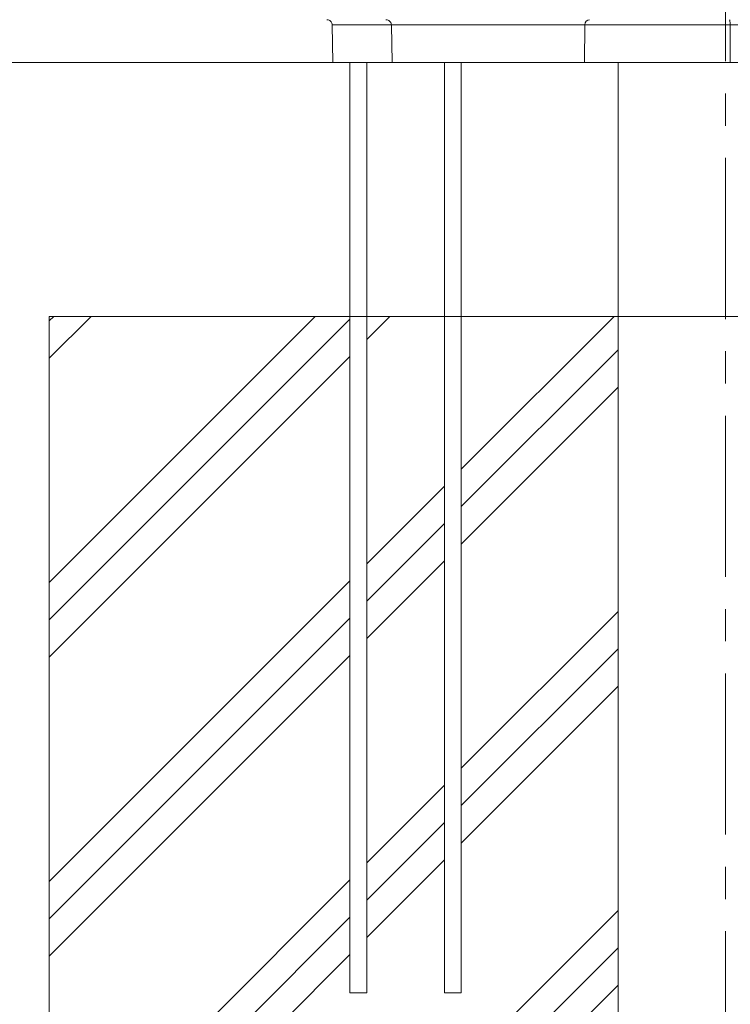
# Model space of a CAD drawing. Extents: x -42 to 12558, y 41 to 8951.
# Drawn here: x 6185 to 6605, y 2629 to 3211 of the extents above; entities that cross this region are included whole.
import ezdxf

# ---------------------------------------------------------------- set-up
doc = ezdxf.new("R2010")
doc.units = 0
doc.header["$MEASUREMENT"] = 0
doc.linetypes.add('CENTER', pattern=[50.8, 31.75, -6.35, 6.35, -6.35])
for name, color, linetype, lineweight in [('GL', 253, 'CONTINUOUS', 15), ('ハッチング', 8, 'CONTINUOUS', 5), ('基準線', 6, 'CENTER', 18), ('外形線', 7, 'CONTINUOUS', 18)]:
    doc.layers.add(name, color=color, linetype=linetype, lineweight=lineweight)

msp = doc.modelspace()

# ---------------------------------------------------------------- hatches: boundary and pattern name
at = {"layer": 'ハッチング', "lineweight": 5, "ltscale": 3}
h = msp.add_hatch(dxfattribs=at)
h.set_pattern_fill('PLAST', color=256, scale=500, angle=45)
h.set_pattern_definition([(45, (-15094.31, -6265.4), (-88.38835, 88.38835), []), (45, (-15105.35, -6254.35), (-88.38835, 88.38835), []), (45, (-15116.4, -6243.3), (-88.38835, 88.38835), [])])
h.paths.add_polyline_path([(6539.03, 3035.401), (6446.279, 3035.401), (6446.279, 2635.401), (6436.279, 2635.401), (6436.279, 3035.401), (6390.411, 3035.401), (6390.411, 2635.401), (6380.411, 2635.401), (6380.411, 3035.401), (6202.53, 3035.401), (6202.53, 2185.401), (6602.53, 2185.401), (6602.53, 2194.401), (6539.03, 2194.401)])
h.paths.add_polyline_path([(7002.53, 3035.401), (6871.435, 3035.401), (6871.435, 2635.401), (6861.435, 2635.401), (6861.435, 3035.401), (6813.709, 3035.401), (6813.709, 2635.401), (6803.709, 2635.401), (6803.709, 3035.401), (6666.03, 3035.401), (6666.03, 2194.401), (6602.53, 2194.401), (6602.53, 2185.401), (7002.53, 2185.401)])

# ---------------------------------------------------------------- linework, layer by layer
at = {"layer": 'GL', "lineweight": 5}
for q in [(7002.53, 3035.401), (6202.53, 2185.401)]:
    msp.add_line((6202.53, 3035.401), q, dxfattribs=at)
at = {"layer": '基準線', "lineweight": 5, "ltscale": 3}
msp.add_line((6602.53, 6024.687), (6602.53, 2185.401), dxfattribs=at)
at = {"layer": '外形線', "extrusion": (0, 1, 0)}
for p, q in [((6370.386, 3185.401), (6369.997, 3207.684)), ((6405.32, 3185.401), (6404.931, 3207.684)), ((6519.09, 3185.401), (6519.418, 3207.684)), ((6605.44, 3185.401), (6605.379, 3207.684))]:
    msp.add_line(p, q, dxfattribs=at)
at = {"layer": '外形線'}
for p, q in [((5328.936, 3185.401), (7935.261, 3185.401)), ((6539.03, 3185.401), (6539.03, 2194.401)), ((6380.411, 2635.401), (6390.411, 2635.401)), ((6436.279, 2635.401), (6446.279, 2635.401))]:
    msp.add_line(p, q, dxfattribs=at)
at = {"layer": '外形線', "lineweight": 5}
for p, q in [((6380.411, 2635.401), (6380.411, 3185.401)), ((6390.411, 2635.401), (6390.411, 3185.401)), ((6436.279, 2635.401), (6436.279, 3185.401)), ((6446.279, 2635.401), (6446.279, 3185.401)), ((6380.411, 2635.401), (6390.411, 2635.401)), ((6436.279, 2635.401), (6446.279, 2635.401))]:
    msp.add_line(p, q, dxfattribs=at)
at = {"layer": '外形線'}
msp.add_ellipse((6522.1, 3207.628), major_axis=(0, 3.175), ratio=0.8445831, start_param=0, end_param=1.553343, dxfattribs=at)
at = {"layer": '外形線', "extrusion": (-2e-16, 0, -1)}
msp.add_ellipse((6604.879, 3207.628), major_axis=(0, 3.175), ratio=0.1574218, start_param=0, end_param=1.553343, dxfattribs=at)
at = {"layer": '外形線'}
for points, knots in [([(6369.997, 3207.684), (6369.991, 3208.026), (6369.928, 3208.373), (6369.697, 3209.019), (6369.526, 3209.328), (6369.099, 3209.868), (6368.837, 3210.106), (6368.26, 3210.48), (6367.936, 3210.621), (6367.348, 3210.77), (6367.084, 3210.803), (6366.822, 3210.803)], [0, 0, 0, 0, 0.10284963, 0.10284963, 0.20607752, 0.20607752, 0.30929239, 0.30929239, 0.41250879, 0.41250879, 0.49119275, 0.49119275, 0.49119275, 0.49119275]), ([(6401.655, 3207.684), (6400.458, 3207.684), (6399.254, 3207.684), (6398.046, 3207.684), (6396.78, 3207.684), (6395.509, 3207.684), (6394.238, 3207.684)], [0.0774330593, 0.0774330593, 0.0774330593, 0.0774330593, 0.0812125811, 0.0812125811, 0.0812125811, 0.0851763653, 0.0851763653, 0.0851763653, 0.0851763653]), ([(6404.931, 3207.684), (6404.925, 3208.026), (6404.862, 3208.373), (6404.631, 3209.019), (6404.46, 3209.328), (6404.033, 3209.868), (6403.772, 3210.106), (6403.194, 3210.48), (6402.871, 3210.621), (6402.283, 3210.77), (6402.019, 3210.803), (6401.756, 3210.803)], [0, 0, 0, 0, 0.10284992, 0.10284992, 0.20607806, 0.20607806, 0.30929302, 0.30929302, 0.41250924, 0.41250924, 0.4912035, 0.4912035, 0.4912035, 0.4912035]), ([(6410.449, 3207.684), (6410.132, 3207.684), (6409.832, 3207.684), (6409.548, 3207.684), (6409.316, 3207.684), (6409.094, 3207.684), (6408.882, 3207.684)], [0.1562478058, 0.1562478058, 0.1562478058, 0.1562478058, 0.1576818535, 0.1576818535, 0.1576818535, 0.1588519359, 0.1588519359, 0.1588519359, 0.1588519359]), ([(6412.324, 3207.684), (6411.989, 3207.684), (6411.666, 3207.684), (6411.353, 3207.684), (6411.041, 3207.684), (6410.738, 3207.684), (6410.449, 3207.684)], [0.1536436757, 0.1536436757, 0.1536436757, 0.1536436757, 0.1549457408, 0.1549457408, 0.1549457408, 0.1562478058, 0.1562478058, 0.1562478058, 0.1562478058]), ([(6456.884, 3207.684), (6456.126, 3207.684), (6455.381, 3207.684), (6454.655, 3207.684), (6454.067, 3207.684), (6453.491, 3207.684), (6452.924, 3207.684)], [0.0937486835, 0.0937486835, 0.0937486835, 0.0937486835, 0.096624533, 0.096624533, 0.096624533, 0.0989569437, 0.0989569437, 0.0989569437, 0.0989569437]), ([(6370.386, 3185.401), (6370.386, 3185.401), (6370.393, 3185.401), (6370.407, 3185.401), (6370.494, 3185.401), (6370.86, 3185.401), (6371.443, 3185.401), (6371.735, 3185.401), (6372.081, 3185.401), (6372.467, 3185.401), (6372.854, 3185.401), (6373.282, 3185.401), (6373.729, 3185.401), (6374.176, 3185.401), (6374.641, 3185.401), (6375.194, 3185.401), (6375.748, 3185.401), (6376.388, 3185.401), (6377.127, 3185.401), (6377.867, 3185.401), (6378.707, 3185.401), (6379.646, 3185.401), (6380.585, 3185.401), (6381.624, 3185.401), (6382.749, 3185.401), (6385.001, 3185.401), (6387.603, 3185.401), (6390.411, 3185.401), (6393.219, 3185.401), (6396.237, 3185.401), (6399.367, 3185.401), (6400.933, 3185.401), (6402.526, 3185.401), (6404.092, 3185.401), (6404.503, 3185.401), (6404.913, 3185.401), (6405.32, 3185.401)], [0.128399429, 0.128399429, 0.128399429, 0.128399429, 0.1296086, 0.1296086, 0.1296086, 0.137232635, 0.137232635, 0.137232635, 0.141044653, 0.141044653, 0.141044653, 0.14485667, 0.14485667, 0.14485667, 0.148668688, 0.148668688, 0.148668688, 0.152480706, 0.152480706, 0.152480706, 0.156292723, 0.156292723, 0.156292723, 0.160104741, 0.160104741, 0.160104741, 0.167728776, 0.167728776, 0.167728776, 0.175352811, 0.175352811, 0.175352811, 0.179164829, 0.179164829, 0.179164829, 0.180166008, 0.180166008, 0.180166008, 0.180166008]), ([(6405.32, 3185.401), (6405.32, 3185.401), (6405.325, 3185.401), (6405.388, 3185.401), (6405.597, 3185.401), (6406.338, 3185.401), (6406.87, 3185.401), (6408.195, 3185.401), (6408.99, 3185.401), (6410.73, 3185.401), (6411.68, 3185.401), (6412.866, 3185.401), (6413.102, 3185.401), (6413.661, 3185.401), (6413.984, 3185.401), (6414.688, 3185.401), (6415.07, 3185.401), (6415.908, 3185.401), (6416.362, 3185.401), (6417.669, 3185.401), (6418.462, 3185.401), (6419.884, 3185.401), (6420.516, 3185.401), (6421.594, 3185.401), (6422.044, 3185.401), (6422.732, 3185.401), (6422.975, 3185.401), (6423.199, 3185.401), (6423.251, 3185.401), (6423.33, 3185.401), (6423.338, 3185.401), (6423.451, 3185.401), (6423.584, 3185.401), (6423.984, 3185.401), (6424.253, 3185.401), (6424.912, 3185.401), (6425.302, 3185.401), (6426.602, 3185.401), (6427.65, 3185.401), (6429.875, 3185.401), (6431.057, 3185.401), (6433.428, 3185.401), (6434.617, 3185.401), (6436.911, 3185.401), (6438.018, 3185.401), (6440.097, 3185.401), (6441.07, 3185.401), (6443.013, 3185.401), (6443.984, 3185.401), (6446.033, 3185.401), (6447.111, 3185.401), (6449.469, 3185.401), (6450.751, 3185.401), (6452.876, 3185.401), (6453.617, 3185.401), (6455.18, 3185.401), (6456.002, 3185.401), (6457.28, 3185.401), (6457.712, 3185.401), (6458.539, 3185.401), (6458.934, 3185.401), (6460.064, 3185.401), (6460.748, 3185.401), (6461.653, 3185.401), (6461.935, 3185.401), (6462.51, 3185.401), (6462.802, 3185.401), (6463.679, 3185.401), (6464.262, 3185.401), (6466.021, 3185.401), (6467.204, 3185.401), (6469.581, 3185.401), (6470.777, 3185.401), (6473.213, 3185.401), (6474.452, 3185.401), (6476.988, 3185.401), (6478.284, 3185.401), (6482.243, 3185.401), (6484.977, 3185.401), (6490.822, 3185.401), (6493.927, 3185.401), (6498.195, 3185.401), (6499.068, 3185.401), (6500.406, 3185.401), (6500.856, 3185.401), (6501.776, 3185.401), (6502.245, 3185.401), (6503.617, 3185.401), (6504.483, 3185.401), (6506.049, 3185.401), (6506.752, 3185.401), (6507.665, 3185.401), (6507.946, 3185.401), (6508.466, 3185.401), (6508.705, 3185.401), (6509.426, 3185.401), (6509.911, 3185.401), (6511.348, 3185.401), (6512.291, 3185.401), (6514.19, 3185.401), (6515.143, 3185.401), (6516.597, 3185.401), (6517.086, 3185.401), (6518.075, 3185.401), (6518.58, 3185.401), (6519.09, 3185.401)], [0.1475558, 0.1475558, 0.1475558, 0.1475558, 0.14843491, 0.14843491, 0.15338274, 0.15338274, 0.15833057, 0.15833057, 0.1632784, 0.1632784, 0.16822623, 0.16822623, 0.16946319, 0.16946319, 0.17070015, 0.17070015, 0.1719371, 0.1719371, 0.17317406, 0.17317406, 0.17564798, 0.17564798, 0.17812189, 0.17812189, 0.18059581, 0.18059581, 0.18306972, 0.18306972, 0.18430668, 0.18430668, 0.18554364, 0.18554364, 0.18801755, 0.18801755, 0.19049147, 0.19049147, 0.19296538, 0.19296538, 0.19791321, 0.19791321, 0.20286104, 0.20286104, 0.20780887, 0.20780887, 0.2127567, 0.2127567, 0.21770453, 0.21770453, 0.22265236, 0.22265236, 0.22760019, 0.22760019, 0.23254803, 0.23254803, 0.23502194, 0.23502194, 0.23749586, 0.23749586, 0.23873281, 0.23873281, 0.23996977, 0.23996977, 0.24244369, 0.24244369, 0.24368064, 0.24368064, 0.2449176, 0.2449176, 0.24739152, 0.24739152, 0.25233935, 0.25233935, 0.25728718, 0.25728718, 0.26223501, 0.26223501, 0.26718284, 0.26718284, 0.2770785, 0.2770785, 0.28697416, 0.28697416, 0.28944807, 0.28944807, 0.29068503, 0.29068503, 0.29192199, 0.29192199, 0.2943959, 0.2943959, 0.29686982, 0.29686982, 0.29810678, 0.29810678, 0.29934373, 0.29934373, 0.30181765, 0.30181765, 0.30676548, 0.30676548, 0.31171331, 0.31171331, 0.31418723, 0.31418723, 0.31666114, 0.31666114, 0.31666114, 0.31666114]), ([(6519.09, 3185.401), (6520.157, 3185.401), (6521.274, 3185.401), (6522.464, 3185.401), (6523.654, 3185.401), (6524.916, 3185.401), (6526.244, 3185.401), (6528.9, 3185.401), (6531.819, 3185.401), (6534.978, 3185.401), (6538.137, 3185.401), (6541.536, 3185.401), (6545.13, 3185.401), (6548.723, 3185.401), (6552.511, 3185.401), (6556.431, 3185.401), (6560.352, 3185.401), (6564.405, 3185.401), (6568.522, 3185.401), (6572.64, 3185.401), (6576.821, 3185.401), (6580.993, 3185.401), (6585.165, 3185.401), (6589.328, 3185.401), (6593.426, 3185.401), (6595.475, 3185.401), (6597.507, 3185.401), (6599.507, 3185.401)], [0, 0, 0, 0, 0.006222294, 0.006222294, 0.006222294, 0.012444588, 0.012444588, 0.012444588, 0.024889175, 0.024889175, 0.024889175, 0.037333763, 0.037333763, 0.037333763, 0.049778351, 0.049778351, 0.049778351, 0.062222938, 0.062222938, 0.062222938, 0.074667526, 0.074667526, 0.074667526, 0.087112114, 0.087112114, 0.087112114, 0.093334408, 0.093334408, 0.093334408, 0.093334408])]:
    msp.add_open_spline(points, degree=3, knots=knots, dxfattribs=at)
for points in [[(6370.011, 3207.684), (6370.001, 3207.684), (6369.997, 3207.684), (6369.997, 3207.684)], [(6370.112, 3207.684), (6370.062, 3207.684), (6370.028, 3207.684), (6370.011, 3207.684)], [(6370.326, 3207.684), (6370.236, 3207.684), (6370.165, 3207.684), (6370.112, 3207.684)], [(6370.336, 3207.684), (6370.332, 3207.684), (6370.329, 3207.684), (6370.326, 3207.684)], [(6370.647, 3207.684), (6370.525, 3207.684), (6370.422, 3207.684), (6370.336, 3207.684)], [(6370.686, 3207.684), (6370.673, 3207.684), (6370.66, 3207.684), (6370.647, 3207.684)], [(6371.084, 3207.684), (6370.935, 3207.684), (6370.803, 3207.684), (6370.686, 3207.684)], [(6371.821, 3207.684), (6371.537, 3207.684), (6371.294, 3207.684), (6371.084, 3207.684)], [(6372.328, 3207.684), (6372.146, 3207.684), (6371.977, 3207.684), (6371.821, 3207.684)], [(6372.648, 3207.684), (6372.537, 3207.684), (6372.43, 3207.684), (6372.328, 3207.684)], [(6372.724, 3207.684), (6372.698, 3207.684), (6372.673, 3207.684), (6372.648, 3207.684)], [(6373.141, 3207.684), (6372.996, 3207.684), (6372.857, 3207.684), (6372.724, 3207.684)], [(6373.156, 3207.684), (6373.151, 3207.684), (6373.146, 3207.684), (6373.141, 3207.684)], [(6373.616, 3207.684), (6373.456, 3207.684), (6373.303, 3207.684), (6373.156, 3207.684)], [(6373.685, 3207.684), (6373.662, 3207.684), (6373.639, 3207.684), (6373.616, 3207.684)], [(6374.105, 3207.684), (6373.96, 3207.684), (6373.82, 3207.684), (6373.685, 3207.684)], [(6374.633, 3207.684), (6374.45, 3207.684), (6374.274, 3207.684), (6374.105, 3207.684)], [(6374.943, 3207.684), (6374.838, 3207.684), (6374.735, 3207.684), (6374.633, 3207.684)], [(6375.214, 3207.684), (6375.123, 3207.684), (6375.032, 3207.684), (6374.943, 3207.684)], [(6375.652, 3207.684), (6375.503, 3207.684), (6375.357, 3207.684), (6375.214, 3207.684)], [(6375.842, 3207.684), (6375.779, 3207.684), (6375.715, 3207.684), (6375.652, 3207.684)], [(6376.407, 3207.684), (6376.216, 3207.684), (6376.027, 3207.684), (6375.842, 3207.684)], [(6376.514, 3207.684), (6376.479, 3207.684), (6376.443, 3207.684), (6376.407, 3207.684)], [(6379.513, 3207.684), (6378.472, 3207.684), (6377.464, 3207.684), (6376.514, 3207.684)], [(6379.674, 3207.684), (6379.62, 3207.684), (6379.566, 3207.684), (6379.513, 3207.684)], [(6382.891, 3207.684), (6381.795, 3207.684), (6380.718, 3207.684), (6379.674, 3207.684)], [(6383.186, 3207.684), (6383.087, 3207.684), (6382.989, 3207.684), (6382.891, 3207.684)], [(6386.517, 3207.684), (6385.398, 3207.684), (6384.284, 3207.684), (6383.186, 3207.684)], [(6386.826, 3207.684), (6386.723, 3207.684), (6386.62, 3207.684), (6386.517, 3207.684)], [(6390.279, 3207.684), (6389.124, 3207.684), (6387.971, 3207.684), (6386.826, 3207.684)], [(6394.238, 3207.684), (6392.917, 3207.684), (6391.594, 3207.684), (6390.279, 3207.684)], [(6401.979, 3207.684), (6401.871, 3207.684), (6401.763, 3207.684), (6401.655, 3207.684)], [(6404.931, 3207.684), (6403.952, 3207.684), (6402.967, 3207.684), (6401.979, 3207.684)], [(6404.946, 3207.684), (6404.936, 3207.684), (6404.931, 3207.684), (6404.931, 3207.684)], [(6404.947, 3207.684), (6404.947, 3207.684), (6404.946, 3207.684), (6404.946, 3207.684)], [(6405.041, 3207.684), (6404.997, 3207.684), (6404.965, 3207.684), (6404.947, 3207.684)], [(6405.21, 3207.684), (6405.142, 3207.684), (6405.085, 3207.684), (6405.041, 3207.684)], [(6405.589, 3207.684), (6405.438, 3207.684), (6405.311, 3207.684), (6405.21, 3207.684)], [(6405.749, 3207.684), (6405.693, 3207.684), (6405.64, 3207.684), (6405.589, 3207.684)], [(6406.547, 3207.684), (6406.238, 3207.684), (6405.972, 3207.684), (6405.749, 3207.684)], [(6407.178, 3207.684), (6406.952, 3207.684), (6406.742, 3207.684), (6406.547, 3207.684)], [(6407.592, 3207.684), (6407.449, 3207.684), (6407.311, 3207.684), (6407.178, 3207.684)], [(6408.882, 3207.684), (6408.409, 3207.684), (6407.981, 3207.684), (6407.592, 3207.684)], [(6412.386, 3207.684), (6412.366, 3207.684), (6412.345, 3207.684), (6412.324, 3207.684)], [(6413.161, 3207.684), (6412.89, 3207.684), (6412.643, 3207.684), (6412.386, 3207.684)], [(6414.131, 3207.684), (6413.803, 3207.684), (6413.469, 3207.684), (6413.161, 3207.684)], [(6414.457, 3207.684), (6414.349, 3207.684), (6414.24, 3207.684), (6414.131, 3207.684)], [(6415.293, 3207.684), (6415.012, 3207.684), (6414.736, 3207.684), (6414.457, 3207.684)], [(6416.603, 3207.684), (6416.167, 3207.684), (6415.726, 3207.684), (6415.293, 3207.684)], [(6416.69, 3207.684), (6416.661, 3207.684), (6416.632, 3207.684), (6416.603, 3207.684)], [(6418.936, 3207.684), (6418.183, 3207.684), (6417.437, 3207.684), (6416.69, 3207.684)], [(6418.984, 3207.684), (6418.968, 3207.684), (6418.952, 3207.684), (6418.936, 3207.684)], [(6420.071, 3207.684), (6419.706, 3207.684), (6419.344, 3207.684), (6418.984, 3207.684)], [(6420.884, 3207.684), (6420.611, 3207.684), (6420.341, 3207.684), (6420.071, 3207.684)], [(6421.228, 3207.684), (6421.113, 3207.684), (6420.998, 3207.684), (6420.884, 3207.684)], [(6422.254, 3207.684), (6421.899, 3207.684), (6421.564, 3207.684), (6421.228, 3207.684)], [(6422.425, 3207.684), (6422.368, 3207.684), (6422.311, 3207.684), (6422.254, 3207.684)], [(6423.053, 3207.684), (6422.84, 3207.684), (6422.63, 3207.684), (6422.425, 3207.684)], [(6423.249, 3207.684), (6423.19, 3207.684), (6423.113, 3207.684), (6423.053, 3207.684)], [(6423.379, 3207.684), (6423.329, 3207.684), (6423.296, 3207.684), (6423.249, 3207.684)], [(6423.708, 3207.684), (6423.599, 3207.684), (6423.489, 3207.684), (6423.379, 3207.684)], [(6423.856, 3207.684), (6423.806, 3207.684), (6423.757, 3207.684), (6423.708, 3207.684)], [(6424.349, 3207.684), (6424.186, 3207.684), (6424.025, 3207.684), (6423.856, 3207.684)], [(6424.712, 3207.684), (6424.592, 3207.684), (6424.471, 3207.684), (6424.349, 3207.684)], [(6424.969, 3207.684), (6424.883, 3207.684), (6424.798, 3207.684), (6424.712, 3207.684)], [(6425.909, 3207.684), (6425.604, 3207.684), (6425.289, 3207.684), (6424.969, 3207.684)], [(6426.16, 3207.684), (6426.077, 3207.684), (6425.994, 3207.684), (6425.909, 3207.684)], [(6428.382, 3207.684), (6427.667, 3207.684), (6426.932, 3207.684), (6426.16, 3207.684)], [(6428.994, 3207.684), (6428.792, 3207.684), (6428.588, 3207.684), (6428.382, 3207.684)], [(6430.456, 3207.684), (6429.98, 3207.684), (6429.493, 3207.684), (6428.994, 3207.684)], [(6432.406, 3207.684), (6431.773, 3207.684), (6431.124, 3207.684), (6430.456, 3207.684)], [(6432.508, 3207.684), (6432.474, 3207.684), (6432.44, 3207.684), (6432.406, 3207.684)], [(6436.051, 3207.684), (6434.912, 3207.684), (6433.738, 3207.684), (6432.508, 3207.684)], [(6439.357, 3207.684), (6438.285, 3207.684), (6437.186, 3207.684), (6436.051, 3207.684)], [(6439.454, 3207.684), (6439.422, 3207.684), (6439.39, 3207.684), (6439.357, 3207.684)], [(6442.349, 3207.684), (6441.396, 3207.684), (6440.437, 3207.684), (6439.454, 3207.684)], [(6442.697, 3207.684), (6442.581, 3207.684), (6442.465, 3207.684), (6442.349, 3207.684)], [(6445.313, 3207.684), (6444.432, 3207.684), (6443.566, 3207.684), (6442.697, 3207.684)], [(6448.582, 3207.684), (6447.668, 3207.684), (6446.783, 3207.684), (6445.915, 3207.684)], [(6449.283, 3207.684), (6449.048, 3207.684), (6448.814, 3207.684), (6448.582, 3207.684)], [(6452.438, 3207.684), (6451.347, 3207.684), (6450.297, 3207.684), (6449.283, 3207.684)], [(6452.924, 3207.684), (6452.761, 3207.684), (6452.599, 3207.684), (6452.438, 3207.684)], [(6457.095, 3207.684), (6457.025, 3207.684), (6456.955, 3207.684), (6456.884, 3207.684)], [(6458.362, 3207.684), (6457.938, 3207.684), (6457.513, 3207.684), (6457.095, 3207.684)], [(6458.978, 3207.684), (6458.772, 3207.684), (6458.567, 3207.684), (6458.362, 3207.684)], [(6459.546, 3207.684), (6459.357, 3207.684), (6459.168, 3207.684), (6458.978, 3207.684)], [(6461.077, 3207.684), (6460.574, 3207.684), (6460.06, 3207.684), (6459.546, 3207.684)], [(6461.599, 3207.684), (6461.427, 3207.684), (6461.252, 3207.684), (6461.077, 3207.684)], [(6462.09, 3207.684), (6461.928, 3207.684), (6461.765, 3207.684), (6461.599, 3207.684)], [(6462.482, 3207.684), (6462.352, 3207.684), (6462.222, 3207.684), (6462.09, 3207.684)], [(6463.062, 3207.684), (6462.871, 3207.684), (6462.677, 3207.684), (6462.482, 3207.684)], [(6463.364, 3207.684), (6463.264, 3207.684), (6463.163, 3207.684), (6463.062, 3207.684)], [(6464.901, 3207.684), (6464.403, 3207.684), (6463.892, 3207.684), (6463.364, 3207.684)], [(6465.135, 3207.684), (6465.057, 3207.684), (6464.979, 3207.684), (6464.901, 3207.684)], [(6468.273, 3207.684), (6467.27, 3207.684), (6466.233, 3207.684), (6465.135, 3207.684)], [(6468.701, 3207.684), (6468.559, 3207.684), (6468.416, 3207.684), (6468.273, 3207.684)], [(6471.39, 3207.684), (6470.513, 3207.684), (6469.621, 3207.684), (6468.701, 3207.684)], [(6472.314, 3207.684), (6472.007, 3207.684), (6471.7, 3207.684), (6471.39, 3207.684)], [(6474.384, 3207.684), (6473.697, 3207.684), (6473.009, 3207.684), (6472.314, 3207.684)], [(6476.041, 3207.684), (6475.488, 3207.684), (6474.937, 3207.684), (6474.384, 3207.684)], [(6477.355, 3207.684), (6476.916, 3207.684), (6476.478, 3207.684), (6476.041, 3207.684)], [(6483.448, 3207.684), (6482.252, 3207.684), (6481.08, 3207.684), (6479.921, 3207.684)], [(6488.199, 3207.684), (6486.564, 3207.684), (6484.987, 3207.684), (6483.448, 3207.684)], [(6489.97, 3207.684), (6489.372, 3207.684), (6488.782, 3207.684), (6488.199, 3207.684)], [(6497.231, 3207.684), (6494.645, 3207.684), (6492.247, 3207.684), (6489.97, 3207.684)], [(6497.6, 3207.684), (6497.477, 3207.684), (6497.354, 3207.684), (6497.231, 3207.684)], [(6500.204, 3207.684), (6499.316, 3207.684), (6498.447, 3207.684), (6497.6, 3207.684)], [(6501.265, 3207.684), (6500.907, 3207.684), (6500.554, 3207.684), (6500.204, 3207.684)], [(6501.552, 3207.684), (6501.456, 3207.684), (6501.36, 3207.684), (6501.265, 3207.684)], [(6502.929, 3207.684), (6502.464, 3207.684), (6502.004, 3207.684), (6501.552, 3207.684)], [(6503.41, 3207.684), (6503.249, 3207.684), (6503.089, 3207.684), (6502.929, 3207.684)], [(6505.483, 3207.684), (6504.787, 3207.684), (6504.093, 3207.684), (6503.41, 3207.684)], [(6505.627, 3207.684), (6505.579, 3207.684), (6505.531, 3207.684), (6505.483, 3207.684)], [(6507.585, 3207.684), (6506.942, 3207.684), (6506.285, 3207.684), (6505.627, 3207.684)], [(6507.837, 3207.684), (6507.753, 3207.684), (6507.669, 3207.684), (6507.585, 3207.684)], [(6508.441, 3207.684), (6508.243, 3207.684), (6508.04, 3207.684), (6507.837, 3207.684)], [(6508.895, 3207.684), (6508.745, 3207.684), (6508.595, 3207.684), (6508.441, 3207.684)], [(6509.194, 3207.684), (6509.095, 3207.684), (6508.996, 3207.684), (6508.895, 3207.684)], [(6509.897, 3207.684), (6509.667, 3207.684), (6509.432, 3207.684), (6509.194, 3207.684)], [(6510.661, 3207.684), (6510.411, 3207.684), (6510.157, 3207.684), (6509.897, 3207.684)], [(6513.452, 3207.684), (6512.579, 3207.684), (6511.661, 3207.684), (6510.661, 3207.684)], [(6513.544, 3207.684), (6513.514, 3207.684), (6513.483, 3207.684), (6513.452, 3207.684)], [(6516.434, 3207.684), (6515.512, 3207.684), (6514.56, 3207.684), (6513.544, 3207.684)], [(6516.543, 3207.684), (6516.507, 3207.684), (6516.47, 3207.684), (6516.434, 3207.684)], [(6517.907, 3207.684), (6517.458, 3207.684), (6517.005, 3207.684), (6516.543, 3207.684)], [(6519.418, 3207.684), (6518.918, 3207.684), (6518.414, 3207.684), (6517.907, 3207.684)], [(6613.229, 3207.684), (6610.579, 3207.684), (6607.96, 3207.684), (6605.379, 3207.684)]]:
    msp.add_open_spline(points, degree=3, dxfattribs=at)
at = {"layer": '外形線', "extrusion": (1.16428e-10, -0.000408995, -1)}
msp.add_open_spline([(6445.915, 3207.684), (6445.714, 3207.684), (6445.513, 3207.684), (6445.313, 3207.684)], degree=3, dxfattribs=at)
at = {"layer": '外形線', "extrusion": (-6.32471e-11, 0.000168321, -1)}
msp.add_open_spline([(6479.921, 3207.684), (6479.059, 3207.684), (6478.204, 3207.684), (6477.355, 3207.684)], degree=3, dxfattribs=at)
at = {"layer": '外形線', "extrusion": (-5.375e-13, 1.49687e-05, 1)}
msp.add_open_spline([(6605.379, 3207.684), (6601.229, 3207.684), (6597.092, 3207.684), (6588.839, 3207.684), (6584.725, 3207.684), (6578.57, 3207.684), (6576.521, 3207.684), (6573.452, 3207.684), (6572.428, 3207.684), (6570.39, 3207.684), (6569.379, 3207.684), (6564.359, 3207.684), (6560.464, 3207.684), (6552.907, 3207.684), (6549.246, 3207.684), (6544.822, 3207.684), (6543.948, 3207.684), (6542.229, 3207.684), (6541.382, 3207.684), (6538.881, 3207.684), (6537.264, 3207.684), (6532.566, 3207.684), (6529.636, 3207.684), (6526.23, 3207.684), (6525.562, 3207.684), (6524.252, 3207.684), (6523.61, 3207.684), (6521.733, 3207.684), (6520.543, 3207.684), (6519.418, 3207.684)], degree=3, knots=[0, 0, 0, 0, 0.012362062, 0.012362062, 0.024724125, 0.024724125, 0.030905156, 0.030905156, 0.033995671, 0.033995671, 0.037086187, 0.037086187, 0.049448249, 0.049448249, 0.061810312, 0.061810312, 0.064900827, 0.064900827, 0.067991343, 0.067991343, 0.074172374, 0.074172374, 0.086534436, 0.086534436, 0.089624952, 0.089624952, 0.092715467, 0.092715467, 0.098896498, 0.098896498, 0.098896498, 0.098896498], dxfattribs=at)
at = {"layer": '外形線', "extrusion": (0, 1, 0)}
msp.add_open_spline([(6599.507, 3185.401), (6601.506, 3185.401), (6603.472, 3185.401), (6605.44, 3185.401)], degree=3, dxfattribs=at)

doc.saveas('drawing.dxf')
